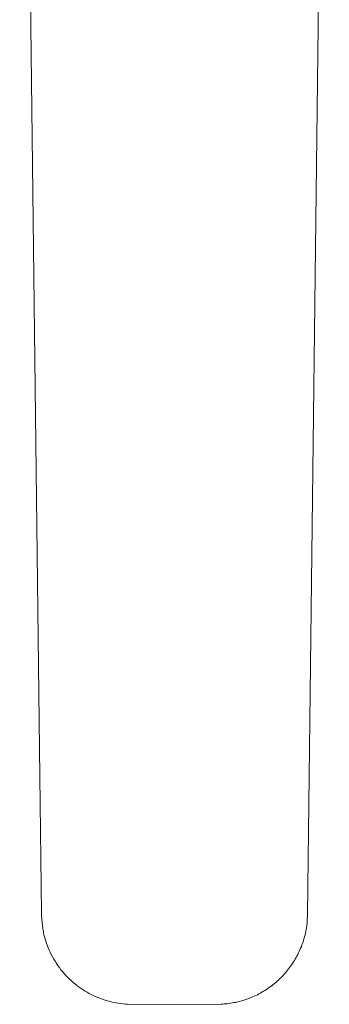
# Model space of a CAD drawing. Units: millimetres. Extents: x -275 to 242, y -310 to 152.
# Drawn here: x 91 to 125, y -310 to -202 of the extents above; entities that cross this region are included whole.
import ezdxf

# ---------------------------------------------------------------- set-up
doc = ezdxf.new("R2010")
doc.units = ezdxf.units.MM
doc.header["$MEASUREMENT"] = 0
doc.layers.add('Default', color=7, linetype='Continuous', lineweight=5, true_color=0xffffff)

msp = doc.modelspace()

# ---------------------------------------------------------------- linework, layer by layer
at = {"layer": 'Default', "color": 7, "true_color": 0xffffff}
for p, q in [((91.31, -102.3), (93.51, -285.3)), ((123.11, -285.3), (125.31, -102.3)), ((93.51, -285.3), (93.69, -300.31)), ((122.92, -300.44), (123.11, -285.3)), ((93.69, -300.31), (93.69, -300.35)), ((93.69, -300.35), (93.71, -300.55)), ((93.71, -300.55), (93.78, -301.34)), ((93.78, -301.34), (93.86, -302.03)), ((122.86, -301.46), (122.87, -301.33)), ((122.87, -301.33), (122.89, -301.01)), ((122.89, -301.01), (122.92, -300.44)), ((93.86, -302.03), (93.91, -302.31)), ((93.91, -302.31), (93.94, -302.5)), ((122.69, -302.48), (122.73, -302.29)), ((122.73, -302.29), (122.77, -302.09)), ((122.77, -302.09), (122.8, -301.89)), ((122.8, -301.89), (122.83, -301.74)), ((122.83, -301.74), (122.85, -301.59)), ((122.85, -301.59), (122.86, -301.46)), ((93.94, -302.5), (93.96, -302.58)), ((93.96, -302.58), (93.98, -302.69)), ((93.98, -302.69), (94.04, -302.91)), ((94.04, -302.91), (94.1, -303.13)), ((94.1, -303.13), (94.18, -303.38)), ((94.18, -303.38), (94.26, -303.63)), ((122.37, -303.61), (122.43, -303.43)), ((122.43, -303.43), (122.49, -303.24)), ((122.49, -303.24), (122.54, -303.05)), ((122.54, -303.05), (122.6, -302.87)), ((122.6, -302.87), (122.64, -302.68)), ((122.64, -302.68), (122.69, -302.48)), ((94.26, -303.63), (94.35, -303.87)), ((94.35, -303.87), (94.45, -304.11)), ((94.45, -304.11), (94.55, -304.35)), ((94.55, -304.35), (94.66, -304.59)), ((94.66, -304.59), (94.78, -304.84)), ((121.93, -304.66), (122.01, -304.49)), ((122.01, -304.49), (122.09, -304.31)), ((122.09, -304.31), (122.16, -304.14)), ((122.16, -304.14), (122.24, -303.96)), ((122.24, -303.96), (122.3, -303.78)), ((122.3, -303.78), (122.37, -303.61)), ((94.78, -304.84), (94.91, -305.09)), ((94.91, -305.09), (95.05, -305.33)), ((95.05, -305.33), (95.2, -305.58)), ((95.2, -305.58), (95.35, -305.81)), ((121.27, -305.81), (121.38, -305.65)), ((121.38, -305.65), (121.48, -305.49)), ((121.48, -305.49), (121.57, -305.33)), ((121.57, -305.33), (121.67, -305.16)), ((121.67, -305.16), (121.76, -305)), ((121.76, -305), (121.85, -304.83)), ((121.85, -304.83), (121.93, -304.66)), ((95.35, -305.81), (95.51, -306.05)), ((95.51, -306.05), (95.67, -306.27)), ((95.67, -306.27), (95.84, -306.5)), ((95.84, -306.5), (96.01, -306.7)), ((96.01, -306.7), (96.18, -306.9)), ((120.49, -306.85), (120.61, -306.71)), ((120.61, -306.71), (120.73, -306.56)), ((120.73, -306.56), (120.84, -306.42)), ((120.84, -306.42), (120.95, -306.27)), ((120.95, -306.27), (121.06, -306.12)), ((121.06, -306.12), (121.17, -305.97)), ((121.17, -305.97), (121.27, -305.81)), ((96.18, -306.9), (96.35, -307.09)), ((96.35, -307.09), (96.53, -307.28)), ((96.53, -307.28), (96.75, -307.49)), ((96.75, -307.49), (96.97, -307.7)), ((96.97, -307.7), (97.19, -307.9)), ((119.45, -307.89), (119.58, -307.76)), ((119.58, -307.76), (119.72, -307.64)), ((119.72, -307.64), (119.85, -307.51)), ((119.85, -307.51), (119.99, -307.39)), ((119.99, -307.39), (120.12, -307.25)), ((120.12, -307.25), (120.24, -307.12)), ((120.24, -307.12), (120.37, -306.98)), ((120.37, -306.98), (120.49, -306.85)), ((97.19, -307.9), (97.43, -308.1)), ((97.43, -308.1), (97.63, -308.26)), ((97.63, -308.26), (97.84, -308.41)), ((97.84, -308.41), (98.06, -308.56)), ((98.06, -308.56), (98.27, -308.7)), ((98.27, -308.7), (98.49, -308.84)), ((98.49, -308.84), (98.72, -308.97)), ((117.91, -308.97), (118.08, -308.87)), ((118.08, -308.87), (118.24, -308.78)), ((118.24, -308.78), (118.4, -308.67)), ((118.4, -308.67), (118.56, -308.57)), ((118.56, -308.57), (118.71, -308.46)), ((118.71, -308.46), (118.86, -308.35)), ((118.86, -308.35), (119.02, -308.23)), ((119.02, -308.23), (119.16, -308.12)), ((119.16, -308.12), (119.3, -308)), ((119.3, -308), (119.45, -307.89)), ((98.72, -308.97), (98.94, -309.1)), ((98.94, -309.1), (99.17, -309.22)), ((99.17, -309.22), (99.45, -309.35)), ((99.45, -309.35), (99.72, -309.48)), ((99.72, -309.48), (100, -309.6)), ((100, -309.6), (100.29, -309.7)), ((100.29, -309.7), (100.49, -309.77)), ((100.49, -309.77), (100.7, -309.84)), ((100.7, -309.84), (100.91, -309.9)), ((100.91, -309.9), (101.12, -309.96)), ((101.12, -309.96), (101.37, -310.03)), ((115.37, -310), (115.71, -309.91)), ((115.71, -309.91), (116.04, -309.8)), ((116.04, -309.8), (116.37, -309.69)), ((116.37, -309.69), (116.54, -309.62)), ((116.54, -309.62), (116.72, -309.55)), ((116.72, -309.55), (116.89, -309.48)), ((116.89, -309.48), (117.07, -309.4)), ((117.07, -309.4), (117.24, -309.32)), ((117.24, -309.32), (117.41, -309.24)), ((117.41, -309.24), (117.58, -309.15)), ((117.58, -309.15), (117.75, -309.06)), ((117.75, -309.06), (117.91, -308.97)), ((101.37, -310.03), (101.62, -310.08)), ((101.62, -310.08), (101.88, -310.13)), ((101.88, -310.13), (102.13, -310.18)), ((102.13, -310.18), (102.39, -310.21)), ((102.39, -310.21), (102.65, -310.25)), ((102.65, -310.25), (102.93, -310.27)), ((102.93, -310.27), (103.03, -310.28)), ((103.03, -310.28), (103.12, -310.28)), ((103.12, -310.28), (108.72, -310.3)), ((108.72, -310.3), (113.43, -310.28)), ((113.43, -310.28), (113.62, -310.27)), ((113.62, -310.27), (113.77, -310.26)), ((113.77, -310.26), (113.92, -310.25)), ((113.92, -310.25), (114.12, -310.23)), ((114.12, -310.23), (114.31, -310.2)), ((114.31, -310.2), (114.49, -310.18)), ((114.49, -310.18), (114.67, -310.15)), ((114.67, -310.15), (114.85, -310.11)), ((114.85, -310.11), (115.03, -310.08)), ((115.03, -310.08), (115.37, -310))]:
    msp.add_line(p, q, dxfattribs=at)

doc.saveas('drawing.dxf')
